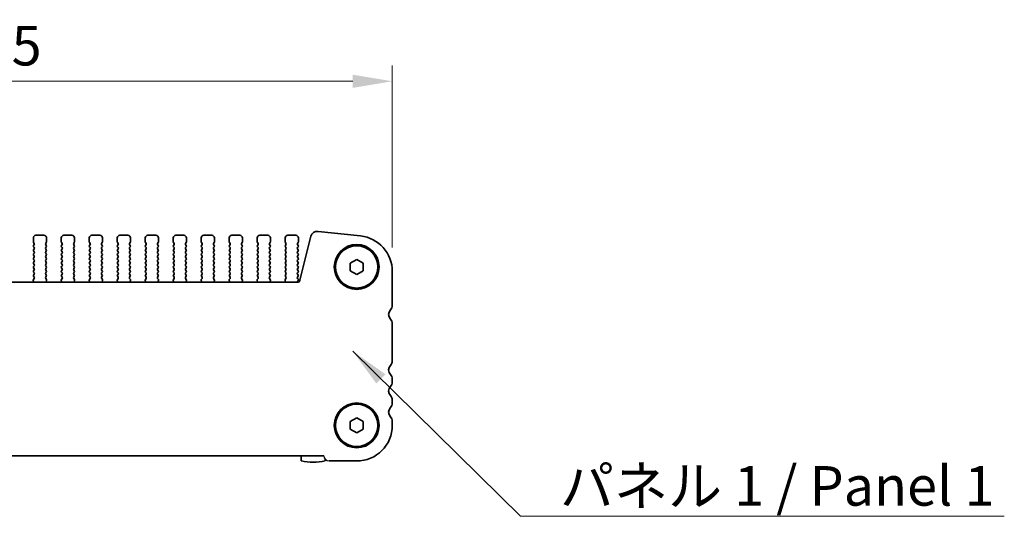
# Model space of a CAD drawing. Units: millimetres. Extents: x 0 to 5123, y 0 to 843.
# Drawn here: x 1357 to 1544, y 304 to 398 of the extents above; entities that cross this region are included whole.
import ezdxf

# ---------------------------------------------------------------- set-up
doc = ezdxf.new("R2010")
doc.units = ezdxf.units.MM
doc.header["$LTSCALE"] = 2
doc.layers.get('Defpoints').update_dxf_attribs({"lineweight": 25})
for name, color, linetype, lineweight in [('Dimension (ISO)', 7, 'Continuous', 18), ('Dimension (ISO) @ 1', 7, 'Continuous', 18), ('Symbol (ISO)', 7, 'Continuous', 18), ('Symbol (ISO) @ 1', 7, 'Continuous', 18), ('Visible (ISO)', 7, 'Continuous', 35), ('上ｶﾊﾞｰ', 7, 'Continuous', 25)]:
    doc.layers.add(name, color=color, linetype=linetype, lineweight=lineweight)
doc.styles.add('Note Text (TK)', font='MS PGothic.ttf')
doc.dimstyles.new('Default - Method 1b (TK)', dxfattribs={"dimscale": 2, "dimtxt": 2.5, "dimasz": 2.5, "dimexe": 1, "dimexo": 1.5, "dimgap": 1, "dimtad": 1, "dimrnd": 1e-08, "dimdsep": 46, "dimtxsty": 'Note Text (TK)', "dimcen": 0.09, "dimdle": 5, "dimclrd": 100, "dimclre": 100, "dimclrt": 7, "dimadec": 1, "dimazin": 1, "dimtfac": 1, "dimtmove": 0, "dimatfit": 3, "dimfxl": 1, "dimtolj": 1, "dimlwd": -1, "dimlwe": -1, "dimarcsym": 0})
doc.dimstyles.new('Default - Method 1b (TK)$7', dxfattribs={"dimscale": 2, "dimtxt": 2.5, "dimasz": 2.5, "dimexe": 1, "dimexo": 1.5, "dimgap": 1, "dimtad": 1, "dimrnd": 1e-08, "dimdsep": 46, "dimtxsty": 'Note Text (TK)', "dimcen": 0.09, "dimdle": 5, "dimclrd": 100, "dimclre": 100, "dimclrt": 7, "dimadec": 1, "dimazin": 1, "dimtfac": 1, "dimtmove": 0, "dimatfit": 3, "dimfxl": 1, "dimtolj": 1, "dimlwd": -1, "dimlwe": -1, "dimarcsym": 0})

# ---------------------------------------------------------------- blocks, each defined once
blk = doc.blocks.new('*D106')
at = {"layer": 'Defpoints', "color": 0}
for p in [(1427.79, 386.57), (1241.29, 350.57), (1427.79, 350.57)]:
    blk.add_point(p, dxfattribs=at)
at = {"layer": 'Dimension (ISO)', "color": 100}
for p, q in [((1241.29, 355.07), (1241.29, 389.57)), ((1427.79, 355.07), (1427.79, 389.57)), ((1248.79, 386.57), (1420.29, 386.57))]:
    blk.add_line(p, q, dxfattribs=at)
for points in [[(1248.79, 387.82), (1248.79, 385.32), (1241.29, 386.57)], [(1420.29, 387.82), (1420.29, 385.32), (1427.79, 386.57)]]:
    blk.add_solid(points, dxfattribs=at)
at = {"layer": 'Dimension (ISO)', "color": 7, "insert": (1311.36, 393.32), "char_height": 7.5, "attachment_point": 4, "style": 'Note Text (TK)'}
blk.add_mtext('\\A1;186.5±0.5', dxfattribs=at)

msp = doc.modelspace()

# ---------------------------------------------------------------- linework, layer by layer
at = {"layer": 'Visible (ISO)'}
for p, q in [((1413.7124, 358.1456), (1421.7621, 357.2767)), ((1359.7877, 356.9033), (1359.7877, 356.1533)), ((1361.7877, 357.4033), (1360.2877, 357.4033)), ((1362.2877, 356.1533), (1362.2877, 356.9033)), ((1365.0877, 356.9033), (1365.0877, 356.1533)), ((1367.0877, 357.4033), (1365.5877, 357.4033)), ((1367.5877, 356.1533), (1367.5877, 356.9033)), ((1370.3877, 356.9033), (1370.3877, 356.1533)), ((1372.3877, 357.4033), (1370.8877, 357.4033)), ((1372.8877, 356.1533), (1372.8877, 356.9033)), ((1375.6877, 356.9033), (1375.6877, 356.1533)), ((1377.6877, 357.4033), (1376.1877, 357.4033)), ((1378.1877, 356.1533), (1378.1877, 356.9033)), ((1380.9877, 356.9033), (1380.9877, 356.1533)), ((1382.9877, 357.4033), (1381.4877, 357.4033)), ((1383.4877, 356.1533), (1383.4877, 356.9033)), ((1386.2877, 356.9033), (1386.2877, 356.1533)), ((1388.2877, 357.4033), (1386.7877, 357.4033)), ((1388.7877, 356.1533), (1388.7877, 356.9033)), ((1391.5877, 356.9033), (1391.5877, 356.1533)), ((1393.5877, 357.4033), (1392.0877, 357.4033)), ((1394.0877, 356.1533), (1394.0877, 356.9033)), ((1396.8877, 356.9033), (1396.8877, 356.1533)), ((1398.8877, 357.4033), (1397.3877, 357.4033)), ((1399.3877, 356.1533), (1399.3877, 356.9033)), ((1402.1877, 356.9033), (1402.1877, 356.1533)), ((1404.1877, 357.4033), (1402.6877, 357.4033)), ((1404.6877, 356.1533), (1404.6877, 356.9033)), ((1407.4877, 356.9033), (1407.4877, 356.1533)), ((1409.4877, 357.4033), (1407.9877, 357.4033)), ((1409.9877, 356.1533), (1409.9877, 356.9033)), ((1410.2911, 348.8858), (1412.3654, 357.2052)), ((1359.8277, 356.0333), (1359.9477, 355.8733)), ((1359.9477, 355.6333), (1359.8277, 355.4733)), ((1359.8277, 355.2333), (1359.9477, 355.0733)), ((1359.9477, 354.8333), (1359.8277, 354.6733)), ((1359.8277, 354.4333), (1359.9477, 354.2733)), ((1362.1277, 355.8733), (1362.2477, 356.0333)), ((1362.2477, 355.4733), (1362.1277, 355.6333)), ((1362.1277, 355.0733), (1362.2477, 355.2333)), ((1362.2477, 354.6733), (1362.1277, 354.8333)), ((1362.1277, 354.2733), (1362.2477, 354.4333)), ((1365.1277, 356.0333), (1365.2477, 355.8733)), ((1365.2477, 355.6333), (1365.1277, 355.4733)), ((1365.1277, 355.2333), (1365.2477, 355.0733)), ((1365.2477, 354.8333), (1365.1277, 354.6733)), ((1365.1277, 354.4333), (1365.2477, 354.2733)), ((1367.4277, 355.8733), (1367.5477, 356.0333)), ((1367.5477, 355.4733), (1367.4277, 355.6333)), ((1367.4277, 355.0733), (1367.5477, 355.2333)), ((1367.5477, 354.6733), (1367.4277, 354.8333)), ((1367.4277, 354.2733), (1367.5477, 354.4333)), ((1370.4277, 356.0333), (1370.5477, 355.8733)), ((1370.5477, 355.6333), (1370.4277, 355.4733)), ((1370.4277, 355.2333), (1370.5477, 355.0733)), ((1370.5477, 354.8333), (1370.4277, 354.6733)), ((1370.4277, 354.4333), (1370.5477, 354.2733)), ((1372.7277, 355.8733), (1372.8477, 356.0333)), ((1372.8477, 355.4733), (1372.7277, 355.6333)), ((1372.7277, 355.0733), (1372.8477, 355.2333)), ((1372.8477, 354.6733), (1372.7277, 354.8333)), ((1372.7277, 354.2733), (1372.8477, 354.4333)), ((1375.7277, 356.0333), (1375.8477, 355.8733)), ((1375.8477, 355.6333), (1375.7277, 355.4733)), ((1375.7277, 355.2333), (1375.8477, 355.0733)), ((1375.8477, 354.8333), (1375.7277, 354.6733)), ((1375.7277, 354.4333), (1375.8477, 354.2733)), ((1378.0277, 355.8733), (1378.1477, 356.0333)), ((1378.1477, 355.4733), (1378.0277, 355.6333)), ((1378.0277, 355.0733), (1378.1477, 355.2333)), ((1378.1477, 354.6733), (1378.0277, 354.8333)), ((1378.0277, 354.2733), (1378.1477, 354.4333)), ((1381.0277, 356.0333), (1381.1477, 355.8733)), ((1381.1477, 355.6333), (1381.0277, 355.4733)), ((1381.0277, 355.2333), (1381.1477, 355.0733)), ((1381.1477, 354.8333), (1381.0277, 354.6733)), ((1381.0277, 354.4333), (1381.1477, 354.2733)), ((1383.3277, 355.8733), (1383.4477, 356.0333)), ((1383.4477, 355.4733), (1383.3277, 355.6333)), ((1383.3277, 355.0733), (1383.4477, 355.2333)), ((1383.4477, 354.6733), (1383.3277, 354.8333)), ((1383.3277, 354.2733), (1383.4477, 354.4333)), ((1386.3277, 356.0333), (1386.4477, 355.8733)), ((1386.4477, 355.6333), (1386.3277, 355.4733)), ((1386.3277, 355.2333), (1386.4477, 355.0733)), ((1386.4477, 354.8333), (1386.3277, 354.6733)), ((1386.3277, 354.4333), (1386.4477, 354.2733)), ((1388.6277, 355.8733), (1388.7477, 356.0333)), ((1388.7477, 355.4733), (1388.6277, 355.6333)), ((1388.6277, 355.0733), (1388.7477, 355.2333)), ((1388.7477, 354.6733), (1388.6277, 354.8333)), ((1388.6277, 354.2733), (1388.7477, 354.4333)), ((1391.6277, 356.0333), (1391.7477, 355.8733)), ((1391.7477, 355.6333), (1391.6277, 355.4733)), ((1391.6277, 355.2333), (1391.7477, 355.0733)), ((1391.7477, 354.8333), (1391.6277, 354.6733)), ((1391.6277, 354.4333), (1391.7477, 354.2733)), ((1393.9277, 355.8733), (1394.0477, 356.0333)), ((1394.0477, 355.4733), (1393.9277, 355.6333)), ((1393.9277, 355.0733), (1394.0477, 355.2333)), ((1394.0477, 354.6733), (1393.9277, 354.8333)), ((1393.9277, 354.2733), (1394.0477, 354.4333)), ((1396.9277, 356.0333), (1397.0477, 355.8733)), ((1397.0477, 355.6333), (1396.9277, 355.4733)), ((1396.9277, 355.2333), (1397.0477, 355.0733)), ((1397.0477, 354.8333), (1396.9277, 354.6733)), ((1396.9277, 354.4333), (1397.0477, 354.2733)), ((1399.2277, 355.8733), (1399.3477, 356.0333)), ((1399.3477, 355.4733), (1399.2277, 355.6333)), ((1399.2277, 355.0733), (1399.3477, 355.2333)), ((1399.3477, 354.6733), (1399.2277, 354.8333)), ((1399.2277, 354.2733), (1399.3477, 354.4333)), ((1402.2277, 356.0333), (1402.3477, 355.8733)), ((1402.3477, 355.6333), (1402.2277, 355.4733)), ((1402.2277, 355.2333), (1402.3477, 355.0733)), ((1402.3477, 354.8333), (1402.2277, 354.6733)), ((1402.2277, 354.4333), (1402.3477, 354.2733)), ((1404.5277, 355.8733), (1404.6477, 356.0333)), ((1404.6477, 355.4733), (1404.5277, 355.6333)), ((1404.5277, 355.0733), (1404.6477, 355.2333)), ((1404.6477, 354.6733), (1404.5277, 354.8333)), ((1404.5277, 354.2733), (1404.6477, 354.4333)), ((1407.5277, 356.0333), (1407.6477, 355.8733)), ((1407.6477, 355.6333), (1407.5277, 355.4733)), ((1407.5277, 355.2333), (1407.6477, 355.0733)), ((1407.6477, 354.8333), (1407.5277, 354.6733)), ((1407.5277, 354.4333), (1407.6477, 354.2733)), ((1409.8277, 355.8733), (1409.9477, 356.0333)), ((1409.9477, 355.4733), (1409.8277, 355.6333)), ((1409.8277, 355.0733), (1409.9477, 355.2333)), ((1409.9477, 354.6733), (1409.8277, 354.8333)), ((1409.8277, 354.2733), (1409.9477, 354.4333)), ((1359.9477, 354.0333), (1359.8277, 353.8733)), ((1359.8277, 353.6333), (1359.9477, 353.4733)), ((1359.9477, 353.2333), (1359.8277, 353.0733)), ((1359.8277, 352.8333), (1359.9477, 352.6733)), ((1362.2477, 353.8733), (1362.1277, 354.0333)), ((1362.1277, 353.4733), (1362.2477, 353.6333)), ((1362.2477, 353.0733), (1362.1277, 353.2333)), ((1362.1277, 352.6733), (1362.2477, 352.8333)), ((1365.2477, 354.0333), (1365.1277, 353.8733)), ((1365.1277, 353.6333), (1365.2477, 353.4733)), ((1365.2477, 353.2333), (1365.1277, 353.0733)), ((1365.1277, 352.8333), (1365.2477, 352.6733)), ((1367.5477, 353.8733), (1367.4277, 354.0333)), ((1367.4277, 353.4733), (1367.5477, 353.6333)), ((1367.5477, 353.0733), (1367.4277, 353.2333)), ((1367.4277, 352.6733), (1367.5477, 352.8333)), ((1370.5477, 354.0333), (1370.4277, 353.8733)), ((1370.4277, 353.6333), (1370.5477, 353.4733)), ((1370.5477, 353.2333), (1370.4277, 353.0733)), ((1370.4277, 352.8333), (1370.5477, 352.6733)), ((1372.8477, 353.8733), (1372.7277, 354.0333)), ((1372.7277, 353.4733), (1372.8477, 353.6333)), ((1372.8477, 353.0733), (1372.7277, 353.2333)), ((1372.7277, 352.6733), (1372.8477, 352.8333)), ((1375.8477, 354.0333), (1375.7277, 353.8733)), ((1375.7277, 353.6333), (1375.8477, 353.4733)), ((1375.8477, 353.2333), (1375.7277, 353.0733)), ((1375.7277, 352.8333), (1375.8477, 352.6733)), ((1378.1477, 353.8733), (1378.0277, 354.0333)), ((1378.0277, 353.4733), (1378.1477, 353.6333)), ((1378.1477, 353.0733), (1378.0277, 353.2333)), ((1378.0277, 352.6733), (1378.1477, 352.8333)), ((1381.1477, 354.0333), (1381.0277, 353.8733)), ((1381.0277, 353.6333), (1381.1477, 353.4733)), ((1381.1477, 353.2333), (1381.0277, 353.0733)), ((1381.0277, 352.8333), (1381.1477, 352.6733)), ((1383.4477, 353.8733), (1383.3277, 354.0333)), ((1383.3277, 353.4733), (1383.4477, 353.6333)), ((1383.4477, 353.0733), (1383.3277, 353.2333)), ((1383.3277, 352.6733), (1383.4477, 352.8333)), ((1386.4477, 354.0333), (1386.3277, 353.8733)), ((1386.3277, 353.6333), (1386.4477, 353.4733)), ((1386.4477, 353.2333), (1386.3277, 353.0733)), ((1386.3277, 352.8333), (1386.4477, 352.6733)), ((1388.7477, 353.8733), (1388.6277, 354.0333)), ((1388.6277, 353.4733), (1388.7477, 353.6333)), ((1388.7477, 353.0733), (1388.6277, 353.2333)), ((1388.6277, 352.6733), (1388.7477, 352.8333)), ((1391.7477, 354.0333), (1391.6277, 353.8733)), ((1391.6277, 353.6333), (1391.7477, 353.4733)), ((1391.7477, 353.2333), (1391.6277, 353.0733)), ((1391.6277, 352.8333), (1391.7477, 352.6733)), ((1394.0477, 353.8733), (1393.9277, 354.0333)), ((1393.9277, 353.4733), (1394.0477, 353.6333)), ((1394.0477, 353.0733), (1393.9277, 353.2333)), ((1393.9277, 352.6733), (1394.0477, 352.8333)), ((1397.0477, 354.0333), (1396.9277, 353.8733)), ((1396.9277, 353.6333), (1397.0477, 353.4733)), ((1397.0477, 353.2333), (1396.9277, 353.0733)), ((1396.9277, 352.8333), (1397.0477, 352.6733)), ((1399.3477, 353.8733), (1399.2277, 354.0333)), ((1399.2277, 353.4733), (1399.3477, 353.6333)), ((1399.3477, 353.0733), (1399.2277, 353.2333)), ((1399.2277, 352.6733), (1399.3477, 352.8333)), ((1402.3477, 354.0333), (1402.2277, 353.8733)), ((1402.2277, 353.6333), (1402.3477, 353.4733)), ((1402.3477, 353.2333), (1402.2277, 353.0733)), ((1402.2277, 352.8333), (1402.3477, 352.6733)), ((1404.6477, 353.8733), (1404.5277, 354.0333)), ((1404.5277, 353.4733), (1404.6477, 353.6333)), ((1404.6477, 353.0733), (1404.5277, 353.2333)), ((1404.5277, 352.6733), (1404.6477, 352.8333)), ((1407.6477, 354.0333), (1407.5277, 353.8733)), ((1407.5277, 353.6333), (1407.6477, 353.4733)), ((1407.6477, 353.2333), (1407.5277, 353.0733)), ((1407.5277, 352.8333), (1407.6477, 352.6733)), ((1409.9477, 353.8733), (1409.8277, 354.0333)), ((1409.8277, 353.4733), (1409.9477, 353.6333)), ((1409.9477, 353.0733), (1409.8277, 353.2333)), ((1409.8277, 352.6733), (1409.9477, 352.8333)), ((1419.7877, 352.125), (1421.0377, 352.8467)), ((1421.0377, 352.8467), (1422.2877, 352.125)), ((1359.9477, 352.4333), (1359.8277, 352.2733)), ((1359.8277, 352.0333), (1359.9477, 351.8733)), ((1359.9477, 351.6333), (1359.8277, 351.4733)), ((1359.8277, 351.2333), (1359.9477, 351.0733)), ((1359.9477, 350.8333), (1359.8277, 350.6733)), ((1362.2477, 352.2733), (1362.1277, 352.4333)), ((1362.1277, 351.8733), (1362.2477, 352.0333)), ((1362.2477, 351.4733), (1362.1277, 351.6333)), ((1362.1277, 351.0733), (1362.2477, 351.2333)), ((1362.2477, 350.6733), (1362.1277, 350.8333)), ((1365.2477, 352.4333), (1365.1277, 352.2733)), ((1365.1277, 352.0333), (1365.2477, 351.8733)), ((1365.2477, 351.6333), (1365.1277, 351.4733)), ((1365.1277, 351.2333), (1365.2477, 351.0733)), ((1365.2477, 350.8333), (1365.1277, 350.6733)), ((1367.5477, 352.2733), (1367.4277, 352.4333)), ((1367.4277, 351.8733), (1367.5477, 352.0333)), ((1367.5477, 351.4733), (1367.4277, 351.6333)), ((1367.4277, 351.0733), (1367.5477, 351.2333)), ((1367.5477, 350.6733), (1367.4277, 350.8333)), ((1370.5477, 352.4333), (1370.4277, 352.2733)), ((1370.4277, 352.0333), (1370.5477, 351.8733)), ((1370.5477, 351.6333), (1370.4277, 351.4733)), ((1370.4277, 351.2333), (1370.5477, 351.0733)), ((1370.5477, 350.8333), (1370.4277, 350.6733)), ((1372.8477, 352.2733), (1372.7277, 352.4333)), ((1372.7277, 351.8733), (1372.8477, 352.0333)), ((1372.8477, 351.4733), (1372.7277, 351.6333)), ((1372.7277, 351.0733), (1372.8477, 351.2333)), ((1372.8477, 350.6733), (1372.7277, 350.8333)), ((1375.8477, 352.4333), (1375.7277, 352.2733)), ((1375.7277, 352.0333), (1375.8477, 351.8733)), ((1375.8477, 351.6333), (1375.7277, 351.4733)), ((1375.7277, 351.2333), (1375.8477, 351.0733)), ((1375.8477, 350.8333), (1375.7277, 350.6733)), ((1378.1477, 352.2733), (1378.0277, 352.4333)), ((1378.0277, 351.8733), (1378.1477, 352.0333)), ((1378.1477, 351.4733), (1378.0277, 351.6333)), ((1378.0277, 351.0733), (1378.1477, 351.2333)), ((1378.1477, 350.6733), (1378.0277, 350.8333)), ((1381.1477, 352.4333), (1381.0277, 352.2733)), ((1381.0277, 352.0333), (1381.1477, 351.8733)), ((1381.1477, 351.6333), (1381.0277, 351.4733)), ((1381.0277, 351.2333), (1381.1477, 351.0733)), ((1381.1477, 350.8333), (1381.0277, 350.6733)), ((1383.4477, 352.2733), (1383.3277, 352.4333)), ((1383.3277, 351.8733), (1383.4477, 352.0333)), ((1383.4477, 351.4733), (1383.3277, 351.6333)), ((1383.3277, 351.0733), (1383.4477, 351.2333)), ((1383.4477, 350.6733), (1383.3277, 350.8333)), ((1386.4477, 352.4333), (1386.3277, 352.2733)), ((1386.3277, 352.0333), (1386.4477, 351.8733)), ((1386.4477, 351.6333), (1386.3277, 351.4733)), ((1386.3277, 351.2333), (1386.4477, 351.0733)), ((1386.4477, 350.8333), (1386.3277, 350.6733)), ((1388.7477, 352.2733), (1388.6277, 352.4333)), ((1388.6277, 351.8733), (1388.7477, 352.0333)), ((1388.7477, 351.4733), (1388.6277, 351.6333)), ((1388.6277, 351.0733), (1388.7477, 351.2333)), ((1388.7477, 350.6733), (1388.6277, 350.8333)), ((1391.7477, 352.4333), (1391.6277, 352.2733)), ((1391.6277, 352.0333), (1391.7477, 351.8733)), ((1391.7477, 351.6333), (1391.6277, 351.4733)), ((1391.6277, 351.2333), (1391.7477, 351.0733)), ((1391.7477, 350.8333), (1391.6277, 350.6733)), ((1394.0477, 352.2733), (1393.9277, 352.4333)), ((1393.9277, 351.8733), (1394.0477, 352.0333)), ((1394.0477, 351.4733), (1393.9277, 351.6333)), ((1393.9277, 351.0733), (1394.0477, 351.2333)), ((1394.0477, 350.6733), (1393.9277, 350.8333)), ((1397.0477, 352.4333), (1396.9277, 352.2733)), ((1396.9277, 352.0333), (1397.0477, 351.8733)), ((1397.0477, 351.6333), (1396.9277, 351.4733)), ((1396.9277, 351.2333), (1397.0477, 351.0733)), ((1397.0477, 350.8333), (1396.9277, 350.6733)), ((1399.3477, 352.2733), (1399.2277, 352.4333)), ((1399.2277, 351.8733), (1399.3477, 352.0333)), ((1399.3477, 351.4733), (1399.2277, 351.6333)), ((1399.2277, 351.0733), (1399.3477, 351.2333)), ((1399.3477, 350.6733), (1399.2277, 350.8333)), ((1402.3477, 352.4333), (1402.2277, 352.2733)), ((1402.2277, 352.0333), (1402.3477, 351.8733)), ((1402.3477, 351.6333), (1402.2277, 351.4733)), ((1402.2277, 351.2333), (1402.3477, 351.0733)), ((1402.3477, 350.8333), (1402.2277, 350.6733)), ((1404.6477, 352.2733), (1404.5277, 352.4333)), ((1404.5277, 351.8733), (1404.6477, 352.0333)), ((1404.6477, 351.4733), (1404.5277, 351.6333)), ((1404.5277, 351.0733), (1404.6477, 351.2333)), ((1404.6477, 350.6733), (1404.5277, 350.8333)), ((1407.6477, 352.4333), (1407.5277, 352.2733)), ((1407.5277, 352.0333), (1407.6477, 351.8733)), ((1407.6477, 351.6333), (1407.5277, 351.4733)), ((1407.5277, 351.2333), (1407.6477, 351.0733)), ((1407.6477, 350.8333), (1407.5277, 350.6733)), ((1409.9477, 352.2733), (1409.8277, 352.4333)), ((1409.8277, 351.8733), (1409.9477, 352.0333)), ((1409.9477, 351.4733), (1409.8277, 351.6333)), ((1409.8277, 351.0733), (1409.9477, 351.2333)), ((1409.9477, 350.6733), (1409.8277, 350.8333)), ((1419.7877, 350.6816), (1419.7877, 352.125)), ((1421.0377, 349.96), (1419.7877, 350.6816)), ((1422.2877, 350.6816), (1421.0377, 349.96)), ((1422.2877, 352.125), (1422.2877, 350.6816)), ((1359.7807, 348.861), (1359.879, 348.6169)), ((1359.9439, 349.2327), (1359.8083, 349.0585)), ((1359.8277, 350.4333), (1359.9477, 350.2733)), ((1359.9477, 350.0333), (1359.8277, 349.8733)), ((1359.8277, 349.6333), (1359.946, 349.4756)), ((1362.1277, 350.2733), (1362.2477, 350.4333)), ((1362.2477, 349.8733), (1362.1277, 350.0333)), ((1362.1294, 349.4756), (1362.2477, 349.6333)), ((1362.2671, 349.0585), (1362.1315, 349.2327)), ((1362.1965, 348.6169), (1362.2947, 348.861)), ((1365.0807, 348.861), (1365.179, 348.6169)), ((1365.2439, 349.2327), (1365.1083, 349.0585)), ((1365.1277, 350.4333), (1365.2477, 350.2733)), ((1365.2477, 350.0333), (1365.1277, 349.8733)), ((1365.1277, 349.6333), (1365.246, 349.4756)), ((1367.4277, 350.2733), (1367.5477, 350.4333)), ((1367.5477, 349.8733), (1367.4277, 350.0333)), ((1367.4294, 349.4756), (1367.5477, 349.6333)), ((1367.5671, 349.0585), (1367.4315, 349.2327)), ((1367.4965, 348.6169), (1367.5947, 348.861)), ((1370.3807, 348.861), (1370.479, 348.6169)), ((1370.5439, 349.2327), (1370.4083, 349.0585)), ((1370.4277, 350.4333), (1370.5477, 350.2733)), ((1370.5477, 350.0333), (1370.4277, 349.8733)), ((1370.4277, 349.6333), (1370.546, 349.4756)), ((1372.7277, 350.2733), (1372.8477, 350.4333)), ((1372.8477, 349.8733), (1372.7277, 350.0333)), ((1372.7294, 349.4756), (1372.8477, 349.6333)), ((1372.8671, 349.0585), (1372.7315, 349.2327)), ((1372.7965, 348.6169), (1372.8947, 348.861)), ((1375.6807, 348.861), (1375.779, 348.6169)), ((1375.8439, 349.2327), (1375.7083, 349.0585)), ((1375.7277, 350.4333), (1375.8477, 350.2733)), ((1375.8477, 350.0333), (1375.7277, 349.8733)), ((1375.7277, 349.6333), (1375.846, 349.4756)), ((1378.0277, 350.2733), (1378.1477, 350.4333)), ((1378.1477, 349.8733), (1378.0277, 350.0333)), ((1378.0294, 349.4756), (1378.1477, 349.6333)), ((1378.1671, 349.0585), (1378.0315, 349.2327)), ((1378.0965, 348.6169), (1378.1947, 348.861)), ((1380.9807, 348.861), (1381.079, 348.6169)), ((1381.1439, 349.2327), (1381.0083, 349.0585)), ((1381.0277, 350.4333), (1381.1477, 350.2733)), ((1381.1477, 350.0333), (1381.0277, 349.8733)), ((1381.0277, 349.6333), (1381.146, 349.4756)), ((1383.3277, 350.2733), (1383.4477, 350.4333)), ((1383.4477, 349.8733), (1383.3277, 350.0333)), ((1383.3294, 349.4756), (1383.4477, 349.6333)), ((1383.4671, 349.0585), (1383.3315, 349.2327)), ((1383.3965, 348.6169), (1383.4947, 348.861)), ((1386.2807, 348.861), (1386.379, 348.6169)), ((1386.4439, 349.2327), (1386.3083, 349.0585)), ((1386.3277, 350.4333), (1386.4477, 350.2733)), ((1386.4477, 350.0333), (1386.3277, 349.8733)), ((1386.3277, 349.6333), (1386.446, 349.4756)), ((1388.6277, 350.2733), (1388.7477, 350.4333)), ((1388.7477, 349.8733), (1388.6277, 350.0333)), ((1388.6294, 349.4756), (1388.7477, 349.6333)), ((1388.7671, 349.0585), (1388.6315, 349.2327)), ((1388.6965, 348.6169), (1388.7947, 348.861)), ((1391.5807, 348.861), (1391.679, 348.6169)), ((1391.7439, 349.2327), (1391.6083, 349.0585)), ((1391.6277, 350.4333), (1391.7477, 350.2733)), ((1391.7477, 350.0333), (1391.6277, 349.8733)), ((1391.6277, 349.6333), (1391.746, 349.4756)), ((1393.9277, 350.2733), (1394.0477, 350.4333)), ((1394.0477, 349.8733), (1393.9277, 350.0333)), ((1393.9294, 349.4756), (1394.0477, 349.6333)), ((1394.0671, 349.0585), (1393.9315, 349.2327)), ((1393.9965, 348.6169), (1394.0947, 348.861)), ((1396.8807, 348.861), (1396.979, 348.6169)), ((1397.0439, 349.2327), (1396.9083, 349.0585)), ((1396.9277, 350.4333), (1397.0477, 350.2733)), ((1397.0477, 350.0333), (1396.9277, 349.8733)), ((1396.9277, 349.6333), (1397.046, 349.4756)), ((1399.2277, 350.2733), (1399.3477, 350.4333)), ((1399.3477, 349.8733), (1399.2277, 350.0333)), ((1399.2294, 349.4756), (1399.3477, 349.6333)), ((1399.3671, 349.0585), (1399.2315, 349.2327)), ((1399.2965, 348.6169), (1399.3947, 348.861)), ((1402.1807, 348.861), (1402.279, 348.6169)), ((1402.3439, 349.2327), (1402.2083, 349.0585)), ((1402.2277, 350.4333), (1402.3477, 350.2733)), ((1402.3477, 350.0333), (1402.2277, 349.8733)), ((1402.2277, 349.6333), (1402.346, 349.4756)), ((1404.5277, 350.2733), (1404.6477, 350.4333)), ((1404.6477, 349.8733), (1404.5277, 350.0333)), ((1404.5294, 349.4756), (1404.6477, 349.6333)), ((1404.6671, 349.0585), (1404.5315, 349.2327)), ((1404.5965, 348.6169), (1404.6947, 348.861)), ((1407.4807, 348.861), (1407.579, 348.6169)), ((1407.6439, 349.2327), (1407.5083, 349.0585)), ((1407.5277, 350.4333), (1407.6477, 350.2733)), ((1407.6477, 350.0333), (1407.5277, 349.8733)), ((1407.5277, 349.6333), (1407.646, 349.4756)), ((1409.8277, 350.2733), (1409.9477, 350.4333)), ((1409.9477, 349.8733), (1409.8277, 350.0333)), ((1409.8277, 349.4733), (1409.9477, 349.6333)), ((1409.9477, 349.0733), (1409.8277, 349.2333)), ((1409.8494, 348.7023), (1409.9477, 348.8333)), ((1427.7877, 350.5657), (1427.7877, 344.1383)), ((1259.2695, 348.5067), (1409.8059, 348.5067)), ((1427.7877, 340.6684), (1427.7877, 333.6383)), ((1427.7877, 330.1684), (1427.7877, 329.6383)), ((1427.7877, 326.1684), (1427.7877, 325.6383)), ((1419.7877, 322.125), (1421.0377, 322.8467)), ((1421.0377, 322.8467), (1422.2877, 322.125)), ((1419.7877, 320.6816), (1419.7877, 322.125)), ((1422.2877, 322.125), (1422.2877, 320.6816)), ((1427.7877, 322.1684), (1427.7877, 321.4033)), ((1421.0377, 319.96), (1419.7877, 320.6816)), ((1422.2877, 320.6816), (1421.0377, 319.96)), ((1414.7889, 315.6533), (1254.2865, 315.6533)), ((1410.5377, 315.6533), (1410.5377, 314.6597)), ((1415.0377, 314.6597), (1415.0377, 315.0233)), ((1421.0377, 314.6533), (1415.8377, 314.6533))]:
    msp.add_line(p, q, dxfattribs=at)
for centre, radius in [((1421.0377, 351.4033), 4.25), ((1421.0377, 351.4033), 4), ((1421.0377, 321.4033), 4.25), ((1421.0377, 321.4033), 4)]:
    msp.add_circle(centre, radius, dxfattribs=at)
for centre, radius, start, end in [((1413.5782, 356.9028), 1.25, 83.839583, 166), ((1360.2877, 356.9033), 0.5, 90, 180), ((1361.7877, 356.9033), 0.5, 0, 90), ((1365.5877, 356.9033), 0.5, 90, 180), ((1367.0877, 356.9033), 0.5, 0, 90), ((1370.8877, 356.9033), 0.5, 90, 180), ((1372.3877, 356.9033), 0.5, 0, 90), ((1376.1877, 356.9033), 0.5, 90, 180), ((1377.6877, 356.9033), 0.5, 0, 90), ((1381.4877, 356.9033), 0.5, 90, 180), ((1382.9877, 356.9033), 0.5, 0, 90), ((1386.7877, 356.9033), 0.5, 90, 180), ((1388.2877, 356.9033), 0.5, 0, 90), ((1392.0877, 356.9033), 0.5, 90, 180), ((1393.5877, 356.9033), 0.5, 0, 90), ((1397.3877, 356.9033), 0.5, 90, 180), ((1398.8877, 356.9033), 0.5, 0, 90), ((1402.6877, 356.9033), 0.5, 90, 180), ((1404.1877, 356.9033), 0.5, 0, 90), ((1407.9877, 356.9033), 0.5, 90, 180), ((1409.4877, 356.9033), 0.5, 0, 90), ((1421.0377, 350.5657), 6.75, 0, 83.839583), ((1359.9877, 356.1533), 0.2, 180, 216.869898), ((1359.9877, 355.3533), 0.2, 143.130102, 216.869898), ((1359.9877, 354.5533), 0.2, 143.130102, 216.869898), ((1359.7877, 355.7533), 0.2, 323.130102, 36.869898), ((1359.7877, 354.9533), 0.2, 323.130102, 36.869898), ((1362.2877, 355.7533), 0.2, 143.130102, 216.869898), ((1362.2877, 354.9533), 0.2, 143.130102, 216.869898), ((1362.0877, 356.1533), 0.2, 323.130102, 0), ((1362.0877, 355.3533), 0.2, 323.130102, 36.869898), ((1362.0877, 354.5533), 0.2, 323.130102, 36.869898), ((1365.2877, 356.1533), 0.2, 180, 216.869898), ((1365.2877, 355.3533), 0.2, 143.130102, 216.869898), ((1365.2877, 354.5533), 0.2, 143.130102, 216.869898), ((1365.0877, 355.7533), 0.2, 323.130102, 36.869898), ((1365.0877, 354.9533), 0.2, 323.130102, 36.869898), ((1367.5877, 355.7533), 0.2, 143.130102, 216.869898), ((1367.5877, 354.9533), 0.2, 143.130102, 216.869898), ((1367.3877, 356.1533), 0.2, 323.130102, 0), ((1367.3877, 355.3533), 0.2, 323.130102, 36.869898), ((1367.3877, 354.5533), 0.2, 323.130102, 36.869898), ((1370.5877, 356.1533), 0.2, 180, 216.869898), ((1370.5877, 355.3533), 0.2, 143.130102, 216.869898), ((1370.5877, 354.5533), 0.2, 143.130102, 216.869898), ((1370.3877, 355.7533), 0.2, 323.130102, 36.869898), ((1370.3877, 354.9533), 0.2, 323.130102, 36.869898), ((1372.8877, 355.7533), 0.2, 143.130102, 216.869898), ((1372.8877, 354.9533), 0.2, 143.130102, 216.869898), ((1372.6877, 356.1533), 0.2, 323.130102, 0), ((1372.6877, 355.3533), 0.2, 323.130102, 36.869898), ((1372.6877, 354.5533), 0.2, 323.130102, 36.869898), ((1375.8877, 356.1533), 0.2, 180, 216.869898), ((1375.8877, 355.3533), 0.2, 143.130102, 216.869898), ((1375.8877, 354.5533), 0.2, 143.130102, 216.869898), ((1375.6877, 355.7533), 0.2, 323.130102, 36.869898), ((1375.6877, 354.9533), 0.2, 323.130102, 36.869898), ((1378.1877, 355.7533), 0.2, 143.130102, 216.869898), ((1378.1877, 354.9533), 0.2, 143.130102, 216.869898), ((1377.9877, 356.1533), 0.2, 323.130102, 0), ((1377.9877, 355.3533), 0.2, 323.130102, 36.869898), ((1377.9877, 354.5533), 0.2, 323.130102, 36.869898), ((1381.1877, 356.1533), 0.2, 180, 216.869898), ((1381.1877, 355.3533), 0.2, 143.130102, 216.869898), ((1381.1877, 354.5533), 0.2, 143.130102, 216.869898), ((1380.9877, 355.7533), 0.2, 323.130102, 36.869898), ((1380.9877, 354.9533), 0.2, 323.130102, 36.869898), ((1383.4877, 355.7533), 0.2, 143.130102, 216.869898), ((1383.4877, 354.9533), 0.2, 143.130102, 216.869898), ((1383.2877, 356.1533), 0.2, 323.130102, 0), ((1383.2877, 355.3533), 0.2, 323.130102, 36.869898), ((1383.2877, 354.5533), 0.2, 323.130102, 36.869898), ((1386.4877, 356.1533), 0.2, 180, 216.869898), ((1386.4877, 355.3533), 0.2, 143.130102, 216.869898), ((1386.4877, 354.5533), 0.2, 143.130102, 216.869898), ((1386.2877, 355.7533), 0.2, 323.130102, 36.869898), ((1386.2877, 354.9533), 0.2, 323.130102, 36.869898), ((1388.7877, 355.7533), 0.2, 143.130102, 216.869898), ((1388.7877, 354.9533), 0.2, 143.130102, 216.869898), ((1388.5877, 356.1533), 0.2, 323.130102, 0), ((1388.5877, 355.3533), 0.2, 323.130102, 36.869898), ((1388.5877, 354.5533), 0.2, 323.130102, 36.869898), ((1391.7877, 356.1533), 0.2, 180, 216.869898), ((1391.7877, 355.3533), 0.2, 143.130102, 216.869898), ((1391.7877, 354.5533), 0.2, 143.130102, 216.869898), ((1391.5877, 355.7533), 0.2, 323.130102, 36.869898), ((1391.5877, 354.9533), 0.2, 323.130102, 36.869898), ((1394.0877, 355.7533), 0.2, 143.130102, 216.869898), ((1394.0877, 354.9533), 0.2, 143.130102, 216.869898), ((1393.8877, 356.1533), 0.2, 323.130102, 0), ((1393.8877, 355.3533), 0.2, 323.130102, 36.869898), ((1393.8877, 354.5533), 0.2, 323.130102, 36.869898), ((1397.0877, 356.1533), 0.2, 180, 216.869898), ((1397.0877, 355.3533), 0.2, 143.130102, 216.869898), ((1397.0877, 354.5533), 0.2, 143.130102, 216.869898), ((1396.8877, 355.7533), 0.2, 323.130102, 36.869898), ((1396.8877, 354.9533), 0.2, 323.130102, 36.869898), ((1399.3877, 355.7533), 0.2, 143.130102, 216.869898), ((1399.3877, 354.9533), 0.2, 143.130102, 216.869898), ((1399.1877, 356.1533), 0.2, 323.130102, 0), ((1399.1877, 355.3533), 0.2, 323.130102, 36.869898), ((1399.1877, 354.5533), 0.2, 323.130102, 36.869898), ((1402.3877, 356.1533), 0.2, 180, 216.869898), ((1402.3877, 355.3533), 0.2, 143.130102, 216.869898), ((1402.3877, 354.5533), 0.2, 143.130102, 216.869898), ((1402.1877, 355.7533), 0.2, 323.130102, 36.869898), ((1402.1877, 354.9533), 0.2, 323.130102, 36.869898), ((1404.6877, 355.7533), 0.2, 143.130102, 216.869898), ((1404.6877, 354.9533), 0.2, 143.130102, 216.869898), ((1404.4877, 356.1533), 0.2, 323.130102, 0), ((1404.4877, 355.3533), 0.2, 323.130102, 36.869898), ((1404.4877, 354.5533), 0.2, 323.130102, 36.869898), ((1407.6877, 356.1533), 0.2, 180, 216.869898), ((1407.6877, 355.3533), 0.2, 143.130102, 216.869898), ((1407.6877, 354.5533), 0.2, 143.130102, 216.869898), ((1407.4877, 355.7533), 0.2, 323.130102, 36.869898), ((1407.4877, 354.9533), 0.2, 323.130102, 36.869898), ((1409.9877, 355.7533), 0.2, 143.130102, 216.869898), ((1409.9877, 354.9533), 0.2, 143.130102, 216.869898), ((1409.7877, 356.1533), 0.2, 323.130102, 0), ((1409.7877, 355.3533), 0.2, 323.130102, 36.869898), ((1409.7877, 354.5533), 0.2, 323.130102, 36.869898), ((1359.9877, 353.7533), 0.2, 143.130102, 216.869898), ((1359.9877, 352.9533), 0.2, 143.130102, 216.869898), ((1359.7877, 354.1533), 0.2, 323.130102, 36.869898), ((1359.7877, 353.3533), 0.2, 323.130102, 36.869898), ((1359.7877, 352.5533), 0.2, 323.130102, 36.869898), ((1362.2877, 354.1533), 0.2, 143.130102, 216.869898), ((1362.2877, 353.3533), 0.2, 143.130102, 216.869898), ((1362.2877, 352.5533), 0.2, 143.130102, 216.869898), ((1362.0877, 353.7533), 0.2, 323.130102, 36.869898), ((1362.0877, 352.9533), 0.2, 323.130102, 36.869898), ((1365.2877, 353.7533), 0.2, 143.130102, 216.869898), ((1365.2877, 352.9533), 0.2, 143.130102, 216.869898), ((1365.0877, 354.1533), 0.2, 323.130102, 36.869898), ((1365.0877, 353.3533), 0.2, 323.130102, 36.869898), ((1365.0877, 352.5533), 0.2, 323.130102, 36.869898), ((1367.5877, 354.1533), 0.2, 143.130102, 216.869898), ((1367.5877, 353.3533), 0.2, 143.130102, 216.869898), ((1367.5877, 352.5533), 0.2, 143.130102, 216.869898), ((1367.3877, 353.7533), 0.2, 323.130102, 36.869898), ((1367.3877, 352.9533), 0.2, 323.130102, 36.869898), ((1370.5877, 353.7533), 0.2, 143.130102, 216.869898), ((1370.5877, 352.9533), 0.2, 143.130102, 216.869898), ((1370.3877, 354.1533), 0.2, 323.130102, 36.869898), ((1370.3877, 353.3533), 0.2, 323.130102, 36.869898), ((1370.3877, 352.5533), 0.2, 323.130102, 36.869898), ((1372.8877, 354.1533), 0.2, 143.130102, 216.869898), ((1372.8877, 353.3533), 0.2, 143.130102, 216.869898), ((1372.8877, 352.5533), 0.2, 143.130102, 216.869898), ((1372.6877, 353.7533), 0.2, 323.130102, 36.869898), ((1372.6877, 352.9533), 0.2, 323.130102, 36.869898), ((1375.8877, 353.7533), 0.2, 143.130102, 216.869898), ((1375.8877, 352.9533), 0.2, 143.130102, 216.869898), ((1375.6877, 354.1533), 0.2, 323.130102, 36.869898), ((1375.6877, 353.3533), 0.2, 323.130102, 36.869898), ((1375.6877, 352.5533), 0.2, 323.130102, 36.869898), ((1378.1877, 354.1533), 0.2, 143.130102, 216.869898), ((1378.1877, 353.3533), 0.2, 143.130102, 216.869898), ((1378.1877, 352.5533), 0.2, 143.130102, 216.869898), ((1377.9877, 353.7533), 0.2, 323.130102, 36.869898), ((1377.9877, 352.9533), 0.2, 323.130102, 36.869898), ((1381.1877, 353.7533), 0.2, 143.130102, 216.869898), ((1381.1877, 352.9533), 0.2, 143.130102, 216.869898), ((1380.9877, 354.1533), 0.2, 323.130102, 36.869898), ((1380.9877, 353.3533), 0.2, 323.130102, 36.869898), ((1380.9877, 352.5533), 0.2, 323.130102, 36.869898), ((1383.4877, 354.1533), 0.2, 143.130102, 216.869898), ((1383.4877, 353.3533), 0.2, 143.130102, 216.869898), ((1383.4877, 352.5533), 0.2, 143.130102, 216.869898), ((1383.2877, 353.7533), 0.2, 323.130102, 36.869898), ((1383.2877, 352.9533), 0.2, 323.130102, 36.869898), ((1386.4877, 353.7533), 0.2, 143.130102, 216.869898), ((1386.4877, 352.9533), 0.2, 143.130102, 216.869898), ((1386.2877, 354.1533), 0.2, 323.130102, 36.869898), ((1386.2877, 353.3533), 0.2, 323.130102, 36.869898), ((1386.2877, 352.5533), 0.2, 323.130102, 36.869898), ((1388.7877, 354.1533), 0.2, 143.130102, 216.869898), ((1388.7877, 353.3533), 0.2, 143.130102, 216.869898), ((1388.7877, 352.5533), 0.2, 143.130102, 216.869898), ((1388.5877, 353.7533), 0.2, 323.130102, 36.869898), ((1388.5877, 352.9533), 0.2, 323.130102, 36.869898), ((1391.7877, 353.7533), 0.2, 143.130102, 216.869898), ((1391.7877, 352.9533), 0.2, 143.130102, 216.869898), ((1391.5877, 354.1533), 0.2, 323.130102, 36.869898), ((1391.5877, 353.3533), 0.2, 323.130102, 36.869898), ((1391.5877, 352.5533), 0.2, 323.130102, 36.869898), ((1394.0877, 354.1533), 0.2, 143.130102, 216.869898), ((1394.0877, 353.3533), 0.2, 143.130102, 216.869898), ((1394.0877, 352.5533), 0.2, 143.130102, 216.869898), ((1393.8877, 353.7533), 0.2, 323.130102, 36.869898), ((1393.8877, 352.9533), 0.2, 323.130102, 36.869898), ((1397.0877, 353.7533), 0.2, 143.130102, 216.869898), ((1397.0877, 352.9533), 0.2, 143.130102, 216.869898), ((1396.8877, 354.1533), 0.2, 323.130102, 36.869898), ((1396.8877, 353.3533), 0.2, 323.130102, 36.869898), ((1396.8877, 352.5533), 0.2, 323.130102, 36.869898), ((1399.3877, 354.1533), 0.2, 143.130102, 216.869898), ((1399.3877, 353.3533), 0.2, 143.130102, 216.869898), ((1399.3877, 352.5533), 0.2, 143.130102, 216.869898), ((1399.1877, 353.7533), 0.2, 323.130102, 36.869898), ((1399.1877, 352.9533), 0.2, 323.130102, 36.869898), ((1402.3877, 353.7533), 0.2, 143.130102, 216.869898), ((1402.3877, 352.9533), 0.2, 143.130102, 216.869898), ((1402.1877, 354.1533), 0.2, 323.130102, 36.869898), ((1402.1877, 353.3533), 0.2, 323.130102, 36.869898), ((1402.1877, 352.5533), 0.2, 323.130102, 36.869898), ((1404.6877, 354.1533), 0.2, 143.130102, 216.869898), ((1404.6877, 353.3533), 0.2, 143.130102, 216.869898), ((1404.6877, 352.5533), 0.2, 143.130102, 216.869898), ((1404.4877, 353.7533), 0.2, 323.130102, 36.869898), ((1404.4877, 352.9533), 0.2, 323.130102, 36.869898), ((1407.6877, 353.7533), 0.2, 143.130102, 216.869898), ((1407.6877, 352.9533), 0.2, 143.130102, 216.869898), ((1407.4877, 354.1533), 0.2, 323.130102, 36.869898), ((1407.4877, 353.3533), 0.2, 323.130102, 36.869898), ((1407.4877, 352.5533), 0.2, 323.130102, 36.869898), ((1409.9877, 354.1533), 0.2, 143.130102, 216.869898), ((1409.9877, 353.3533), 0.2, 143.130102, 216.869898), ((1409.9877, 352.5533), 0.2, 143.130102, 216.869898), ((1409.7877, 353.7533), 0.2, 323.130102, 36.869898), ((1409.7877, 352.9533), 0.2, 323.130102, 36.869898), ((1359.9877, 352.1533), 0.2, 143.130102, 216.869898), ((1359.9877, 351.3533), 0.2, 143.130102, 216.869898), ((1359.9877, 350.5533), 0.2, 143.130102, 216.869898), ((1359.7877, 351.7533), 0.2, 323.130102, 36.869898), ((1359.7877, 350.9533), 0.2, 323.130102, 36.869898), ((1362.2877, 351.7533), 0.2, 143.130102, 216.869898), ((1362.2877, 350.9533), 0.2, 143.130102, 216.869898), ((1362.0877, 352.1533), 0.2, 323.130102, 36.869898), ((1362.0877, 351.3533), 0.2, 323.130102, 36.869898), ((1362.0877, 350.5533), 0.2, 323.130102, 36.869898), ((1365.2877, 352.1533), 0.2, 143.130102, 216.869898), ((1365.2877, 351.3533), 0.2, 143.130102, 216.869898), ((1365.2877, 350.5533), 0.2, 143.130102, 216.869898), ((1365.0877, 351.7533), 0.2, 323.130102, 36.869898), ((1365.0877, 350.9533), 0.2, 323.130102, 36.869898), ((1367.5877, 351.7533), 0.2, 143.130102, 216.869898), ((1367.5877, 350.9533), 0.2, 143.130102, 216.869898), ((1367.3877, 352.1533), 0.2, 323.130102, 36.869898), ((1367.3877, 351.3533), 0.2, 323.130102, 36.869898), ((1367.3877, 350.5533), 0.2, 323.130102, 36.869898), ((1370.5877, 352.1533), 0.2, 143.130102, 216.869898), ((1370.5877, 351.3533), 0.2, 143.130102, 216.869898), ((1370.5877, 350.5533), 0.2, 143.130102, 216.869898), ((1370.3877, 351.7533), 0.2, 323.130102, 36.869898), ((1370.3877, 350.9533), 0.2, 323.130102, 36.869898), ((1372.8877, 351.7533), 0.2, 143.130102, 216.869898), ((1372.8877, 350.9533), 0.2, 143.130102, 216.869898), ((1372.6877, 352.1533), 0.2, 323.130102, 36.869898), ((1372.6877, 351.3533), 0.2, 323.130102, 36.869898), ((1372.6877, 350.5533), 0.2, 323.130102, 36.869898), ((1375.8877, 352.1533), 0.2, 143.130102, 216.869898), ((1375.8877, 351.3533), 0.2, 143.130102, 216.869898), ((1375.8877, 350.5533), 0.2, 143.130102, 216.869898), ((1375.6877, 351.7533), 0.2, 323.130102, 36.869898), ((1375.6877, 350.9533), 0.2, 323.130102, 36.869898), ((1378.1877, 351.7533), 0.2, 143.130102, 216.869898), ((1378.1877, 350.9533), 0.2, 143.130102, 216.869898), ((1377.9877, 352.1533), 0.2, 323.130102, 36.869898), ((1377.9877, 351.3533), 0.2, 323.130102, 36.869898), ((1377.9877, 350.5533), 0.2, 323.130102, 36.869898), ((1381.1877, 352.1533), 0.2, 143.130102, 216.869898), ((1381.1877, 351.3533), 0.2, 143.130102, 216.869898), ((1381.1877, 350.5533), 0.2, 143.130102, 216.869898), ((1380.9877, 351.7533), 0.2, 323.130102, 36.869898), ((1380.9877, 350.9533), 0.2, 323.130102, 36.869898), ((1383.4877, 351.7533), 0.2, 143.130102, 216.869898), ((1383.4877, 350.9533), 0.2, 143.130102, 216.869898), ((1383.2877, 352.1533), 0.2, 323.130102, 36.869898), ((1383.2877, 351.3533), 0.2, 323.130102, 36.869898), ((1383.2877, 350.5533), 0.2, 323.130102, 36.869898), ((1386.4877, 352.1533), 0.2, 143.130102, 216.869898), ((1386.4877, 351.3533), 0.2, 143.130102, 216.869898), ((1386.4877, 350.5533), 0.2, 143.130102, 216.869898), ((1386.2877, 351.7533), 0.2, 323.130102, 36.869898), ((1386.2877, 350.9533), 0.2, 323.130102, 36.869898), ((1388.7877, 351.7533), 0.2, 143.130102, 216.869898), ((1388.7877, 350.9533), 0.2, 143.130102, 216.869898), ((1388.5877, 352.1533), 0.2, 323.130102, 36.869898), ((1388.5877, 351.3533), 0.2, 323.130102, 36.869898), ((1388.5877, 350.5533), 0.2, 323.130102, 36.869898), ((1391.7877, 352.1533), 0.2, 143.130102, 216.869898), ((1391.7877, 351.3533), 0.2, 143.130102, 216.869898), ((1391.7877, 350.5533), 0.2, 143.130102, 216.869898), ((1391.5877, 351.7533), 0.2, 323.130102, 36.869898), ((1391.5877, 350.9533), 0.2, 323.130102, 36.869898), ((1394.0877, 351.7533), 0.2, 143.130102, 216.869898), ((1394.0877, 350.9533), 0.2, 143.130102, 216.869898), ((1393.8877, 352.1533), 0.2, 323.130102, 36.869898), ((1393.8877, 351.3533), 0.2, 323.130102, 36.869898), ((1393.8877, 350.5533), 0.2, 323.130102, 36.869898), ((1397.0877, 352.1533), 0.2, 143.130102, 216.869898), ((1397.0877, 351.3533), 0.2, 143.130102, 216.869898), ((1397.0877, 350.5533), 0.2, 143.130102, 216.869898), ((1396.8877, 351.7533), 0.2, 323.130102, 36.869898), ((1396.8877, 350.9533), 0.2, 323.130102, 36.869898), ((1399.3877, 351.7533), 0.2, 143.130102, 216.869898), ((1399.3877, 350.9533), 0.2, 143.130102, 216.869898), ((1399.1877, 352.1533), 0.2, 323.130102, 36.869898), ((1399.1877, 351.3533), 0.2, 323.130102, 36.869898), ((1399.1877, 350.5533), 0.2, 323.130102, 36.869898), ((1402.3877, 352.1533), 0.2, 143.130102, 216.869898), ((1402.3877, 351.3533), 0.2, 143.130102, 216.869898), ((1402.3877, 350.5533), 0.2, 143.130102, 216.869898), ((1402.1877, 351.7533), 0.2, 323.130102, 36.869898), ((1402.1877, 350.9533), 0.2, 323.130102, 36.869898), ((1404.6877, 351.7533), 0.2, 143.130102, 216.869898), ((1404.6877, 350.9533), 0.2, 143.130102, 216.869898), ((1404.4877, 352.1533), 0.2, 323.130102, 36.869898), ((1404.4877, 351.3533), 0.2, 323.130102, 36.869898), ((1404.4877, 350.5533), 0.2, 323.130102, 36.869898), ((1407.6877, 352.1533), 0.2, 143.130102, 216.869898), ((1407.6877, 351.3533), 0.2, 143.130102, 216.869898), ((1407.6877, 350.5533), 0.2, 143.130102, 216.869898), ((1407.4877, 351.7533), 0.2, 323.130102, 36.869898), ((1407.4877, 350.9533), 0.2, 323.130102, 36.869898), ((1409.9877, 351.7533), 0.2, 143.130102, 216.869898), ((1409.9877, 350.9533), 0.2, 143.130102, 216.869898), ((1409.7877, 352.1533), 0.2, 323.130102, 36.869898), ((1409.7877, 351.3533), 0.2, 323.130102, 36.869898), ((1409.7877, 350.5533), 0.2, 323.130102, 36.869898), ((1359.9662, 348.9357), 0.2, 142.118188, 201.930223), ((1359.9877, 349.7533), 0.2, 143.130102, 216.869898), ((1359.786, 349.3556), 0.2, 322.118188, 36.869898), ((1359.7877, 350.1533), 0.2, 323.130102, 36.869898), ((1362.2877, 350.1533), 0.2, 143.130102, 216.869898), ((1362.2894, 349.3556), 0.2, 143.130102, 217.881812), ((1362.0877, 349.7533), 0.2, 323.130102, 36.869898), ((1362.1092, 348.9357), 0.2, 338.069777, 37.881812), ((1365.2662, 348.9357), 0.2, 142.118188, 201.930223), ((1365.2877, 349.7533), 0.2, 143.130102, 216.869898), ((1365.086, 349.3556), 0.2, 322.118188, 36.869898), ((1365.0877, 350.1533), 0.2, 323.130102, 36.869898), ((1367.5877, 350.1533), 0.2, 143.130102, 216.869898), ((1367.5894, 349.3556), 0.2, 143.130102, 217.881812), ((1367.3877, 349.7533), 0.2, 323.130102, 36.869898), ((1367.4092, 348.9357), 0.2, 338.069777, 37.881812), ((1370.5662, 348.9357), 0.2, 142.118188, 201.930223), ((1370.5877, 349.7533), 0.2, 143.130102, 216.869898), ((1370.386, 349.3556), 0.2, 322.118188, 36.869898), ((1370.3877, 350.1533), 0.2, 323.130102, 36.869898), ((1372.8877, 350.1533), 0.2, 143.130102, 216.869898), ((1372.8894, 349.3556), 0.2, 143.130102, 217.881812), ((1372.6877, 349.7533), 0.2, 323.130102, 36.869898), ((1372.7092, 348.9357), 0.2, 338.069777, 37.881812), ((1375.8662, 348.9357), 0.2, 142.118188, 201.930223), ((1375.8877, 349.7533), 0.2, 143.130102, 216.869898), ((1375.686, 349.3556), 0.2, 322.118188, 36.869898), ((1375.6877, 350.1533), 0.2, 323.130102, 36.869898), ((1378.1877, 350.1533), 0.2, 143.130102, 216.869898), ((1378.1894, 349.3556), 0.2, 143.130102, 217.881812), ((1377.9877, 349.7533), 0.2, 323.130102, 36.869898), ((1378.0092, 348.9357), 0.2, 338.069777, 37.881812), ((1381.1662, 348.9357), 0.2, 142.118188, 201.930223), ((1381.1877, 349.7533), 0.2, 143.130102, 216.869898), ((1380.986, 349.3556), 0.2, 322.118188, 36.869898), ((1380.9877, 350.1533), 0.2, 323.130102, 36.869898), ((1383.4877, 350.1533), 0.2, 143.130102, 216.869898), ((1383.4894, 349.3556), 0.2, 143.130102, 217.881812), ((1383.2877, 349.7533), 0.2, 323.130102, 36.869898), ((1383.3092, 348.9357), 0.2, 338.069777, 37.881812), ((1386.4662, 348.9357), 0.2, 142.118188, 201.930223), ((1386.4877, 349.7533), 0.2, 143.130102, 216.869898), ((1386.286, 349.3556), 0.2, 322.118188, 36.869898), ((1386.2877, 350.1533), 0.2, 323.130102, 36.869898), ((1388.7877, 350.1533), 0.2, 143.130102, 216.869898), ((1388.7894, 349.3556), 0.2, 143.130102, 217.881812), ((1388.5877, 349.7533), 0.2, 323.130102, 36.869898), ((1388.6092, 348.9357), 0.2, 338.069777, 37.881812), ((1391.7662, 348.9357), 0.2, 142.118188, 201.930223), ((1391.7877, 349.7533), 0.2, 143.130102, 216.869898), ((1391.586, 349.3556), 0.2, 322.118188, 36.869898), ((1391.5877, 350.1533), 0.2, 323.130102, 36.869898), ((1394.0877, 350.1533), 0.2, 143.130102, 216.869898), ((1394.0894, 349.3556), 0.2, 143.130102, 217.881812), ((1393.8877, 349.7533), 0.2, 323.130102, 36.869898), ((1393.9092, 348.9357), 0.2, 338.069777, 37.881812), ((1397.0662, 348.9357), 0.2, 142.118188, 201.930223), ((1397.0877, 349.7533), 0.2, 143.130102, 216.869898), ((1396.886, 349.3556), 0.2, 322.118188, 36.869898), ((1396.8877, 350.1533), 0.2, 323.130102, 36.869898), ((1399.3877, 350.1533), 0.2, 143.130102, 216.869898), ((1399.3894, 349.3556), 0.2, 143.130102, 217.881812), ((1399.1877, 349.7533), 0.2, 323.130102, 36.869898), ((1399.2092, 348.9357), 0.2, 338.069777, 37.881812), ((1402.3662, 348.9357), 0.2, 142.118188, 201.930223), ((1402.3877, 349.7533), 0.2, 143.130102, 216.869898), ((1402.186, 349.3556), 0.2, 322.118188, 36.869898), ((1402.1877, 350.1533), 0.2, 323.130102, 36.869898), ((1404.6877, 350.1533), 0.2, 143.130102, 216.869898), ((1404.6894, 349.3556), 0.2, 143.130102, 217.881812), ((1404.4877, 349.7533), 0.2, 323.130102, 36.869898), ((1404.5092, 348.9357), 0.2, 338.069777, 37.881812), ((1407.6662, 348.9357), 0.2, 142.118188, 201.930223), ((1407.6877, 349.7533), 0.2, 143.130102, 216.869898), ((1407.486, 349.3556), 0.2, 322.118188, 36.869898), ((1407.4877, 350.1533), 0.2, 323.130102, 36.869898), ((1409.9877, 350.1533), 0.2, 143.130102, 216.869898), ((1409.9877, 349.3533), 0.2, 143.130102, 216.869898), ((1409.8059, 349.0067), 0.5, 270, 346), ((1409.7877, 349.7533), 0.2, 323.130102, 36.869898), ((1409.7877, 348.9533), 0.2, 323.130102, 36.869898), ((1359.6934, 348.5422), 0.2, 349.790902, 21.930223), ((1362.382, 348.5422), 0.2, 158.069777, 190.209098), ((1364.9934, 348.5422), 0.2, 349.790902, 21.930223), ((1367.682, 348.5422), 0.2, 158.069777, 190.209098), ((1370.2934, 348.5422), 0.2, 349.790902, 21.930223), ((1372.982, 348.5422), 0.2, 158.069777, 190.209098), ((1375.5934, 348.5422), 0.2, 349.790902, 21.930223), ((1378.282, 348.5422), 0.2, 158.069777, 190.209098), ((1380.8934, 348.5422), 0.2, 349.790902, 21.930223), ((1383.582, 348.5422), 0.2, 158.069777, 190.209098), ((1386.1934, 348.5422), 0.2, 349.790902, 21.930223), ((1388.882, 348.5422), 0.2, 158.069777, 190.209098), ((1391.4934, 348.5422), 0.2, 349.790902, 21.930223), ((1394.182, 348.5422), 0.2, 158.069777, 190.209098), ((1396.7934, 348.5422), 0.2, 349.790902, 21.930223), ((1399.482, 348.5422), 0.2, 158.069777, 190.209098), ((1402.0934, 348.5422), 0.2, 349.790902, 21.930223), ((1404.782, 348.5422), 0.2, 158.069777, 190.209098), ((1407.3934, 348.5422), 0.2, 349.790902, 21.930223), ((1410.0094, 348.5823), 0.2, 143.130102, 202.095804), ((1428.3377, 342.4033), 1.25, 136.05448, 223.94552), ((1426.5377, 344.1383), 1.25, 316.05448, 0), ((1426.5377, 340.6684), 1.25, 0, 43.94552), ((1428.3377, 331.9033), 1.25, 136.05448, 223.94552), ((1426.5377, 333.6383), 1.25, 316.05448, 0), ((1426.5377, 330.1684), 1.25, 0, 43.94552), ((1428.3377, 327.9033), 1.25, 136.05448, 223.94552), ((1426.5377, 329.6383), 1.25, 316.05448, 0), ((1426.5377, 326.1684), 1.25, 0, 43.94552), ((1428.3377, 323.9033), 1.25, 136.05448, 223.94552), ((1426.5377, 325.6383), 1.25, 316.05448, 0), ((1426.5377, 322.1684), 1.25, 0, 43.94552), ((1421.0377, 321.4033), 6.75, 270, 0), ((1412.7877, 324.4033), 10, 256.997122, 283.002878)]:
    msp.add_arc(centre, radius, start, end, dxfattribs=at)
at = {"layer": '上ｶﾊﾞｰ'}
msp.add_arc((1415.8377, 315.7033), 1.05, 182.729403, 270, dxfattribs=at)

# ---------------------------------------------------------------- texts
at = {"layer": 'Symbol (ISO)', "color": 7, "insert": (1459.5551, 313.6874), "char_height": 7.5, "width": 89.298248, "attachment_point": 1, "line_spacing_factor": 1.5, "style": 'Note Text (TK)'}
msp.add_mtext('\\fＭＳ Ｐゴシック|b0|i0;パネル 1 / Panel 1', dxfattribs=at)

# ---------------------------------------------------------------- dimensions: what is measured, and where the dimension line sits
at = {"layer": 'Dimension (ISO) @ 1', "color": 100}
dim = msp.add_linear_dim(base=(1427.7877, 386.5657), p1=(1241.2877, 350.5657), p2=(1427.7877, 350.5657), dimstyle='Default - Method 1b (TK)', override={"dimscale": 1, "dimtxt": 7.5, "dimasz": 7.5, "dimexe": 3, "dimexo": 4.5, "dimgap": 3, "dimdec": 2, "dimcen": 0.27, "dimtol": 1, "dimlim": 0, "dimtp": 0.5, "dimtm": 0.5, "dimtdec": 2, "dimtix": 0, "dimtofl": 0, "dimtmove": 0, "dimatfit": 1}, dxfattribs=at)
dim.commit()
dim.dimension.update_dxf_attribs({"geometry": '*D106', "text_midpoint": (1334.5377, 386.5657), "dimtype": 160})

# ---------------------------------------------------------------- leaders
at = {"layer": 'Symbol (ISO) @ 1', "color": 100, "annotation_type": 0, "has_hookline": 1, "hookline_direction": 0, "text_width": 84.1619}
msp.add_leader([(1420.2898, 335.4527), (1452.0551, 304.1758), (1459.5551, 304.1758)], dimstyle='Default - Method 1b (TK)$7', override={"dimscale": 1, "dimtxt": 7.5, "dimasz": 7.5, "dimgap": 0, "dimtad": 1}, dxfattribs=at)

doc.saveas('drawing.dxf')
